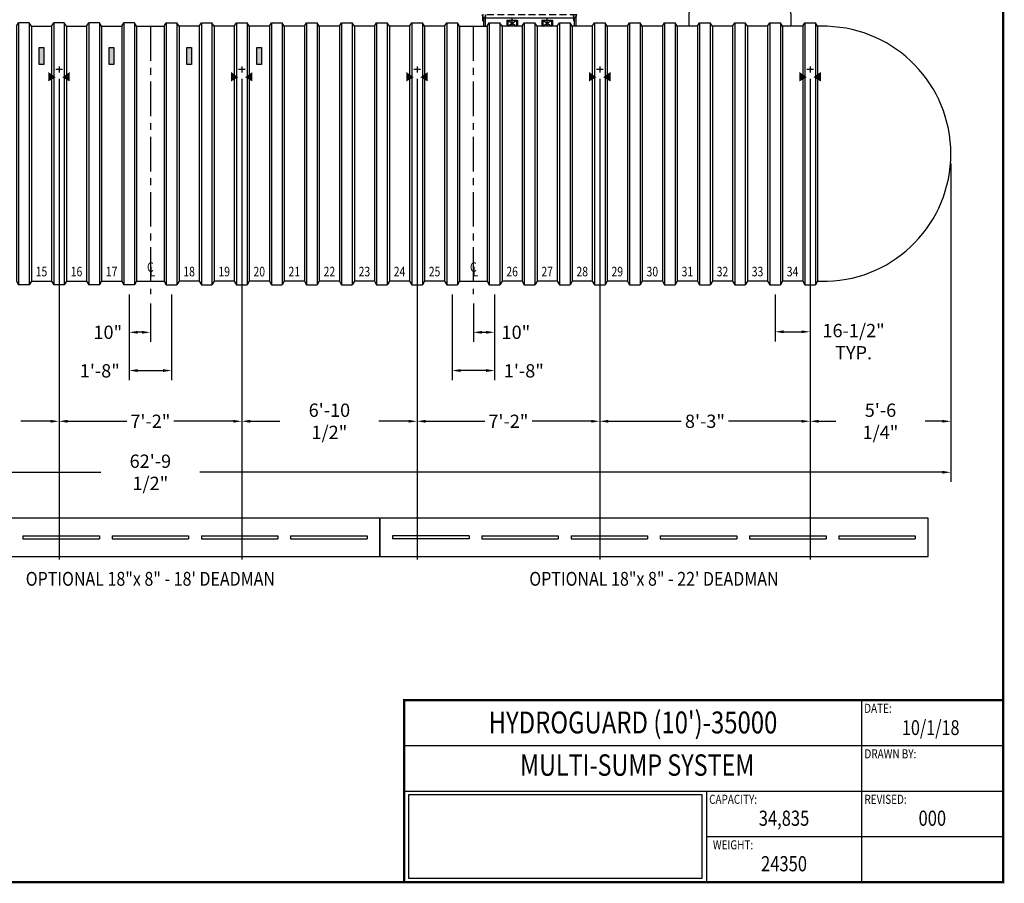
# Model space of a CAD drawing. Extents: x 121 to 969, y -37 to 581.
# Drawn here: x 505 to 969, y -37 to 369 of the extents above; entities that cross this region are included whole.
import ezdxf
from ezdxf.enums import TextEntityAlignment as Align

# ---------------------------------------------------------------- set-up
doc = ezdxf.new("R2010")
doc.units = 0
doc.header["$LTSCALE"] = 13
doc.header["$MEASUREMENT"] = 0
doc.linetypes.add('CENTER', pattern=[2, 1.25, -0.25, 0.25, -0.25])
doc.linetypes.add('HIDDEN', pattern=[0.375, 0.25, -0.125])
doc.layers.get('0').update_dxf_attribs({"linetype": 'CONTINUOUS'})
doc.layers.get('DEFPOINTS').update_dxf_attribs({"linetype": 'CONTINUOUS'})
for name, color, linetype in [('ACCESSORIES', 3, 'CONTINUOUS'), ('BASEDWG', 6, 'CONTINUOUS'), ('BORDER', 2, 'CONTINUOUS'), ('DIM', 2, 'CONTINUOUS'), ('X-DEADMAN', 4, 'CONTINUOUS')]:
    doc.layers.add(name, color=color, linetype=linetype)
doc.styles.add('ROMANS', font='romans', dxfattribs={"width": 0.8})
doc.dimstyles.new('TANK-1', dxfattribs={"dimtxt": 6.25, "dimasz": 4, "dimexe": 4.5, "dimexo": 4.5, "dimgap": 1, "dimtad": 0, "dimtih": 1, "dimtoh": 1, "dimdec": 3, "dimzin": 3, "dimdsep": 46, "dimlunit": 4, "dimtxsty": 'ROMANS', "dimcen": 12, "dimadec": 0, "dimazin": 0, "dimtfac": 1, "dimtdec": 3, "dimtmove": 2, "dimatfit": 3, "dimfxl": 1, "dimfrac": 2, "dimtolj": 1, "dimtzin": 0, "dimarcsym": 0})
picture_1 = doc.add_image_def('image1.jpg', size_in_pixel=(1256, 360))

# ---------------------------------------------------------------- blocks, each defined once
blk = doc.blocks.new('X-SWRib')
at = {"layer": 'BASEDWG'}
for p, q in [((-3.5, -17.9375), (-2.5, -16.25)), ((-3.5, -17.9375), (-3.5, -137.9375)), ((-2.5, -16.25), (-2.5, -139.625)), ((2.5, -16.25), (-2.5, -16.25)), ((2.5, -16.25), (2.5, -139.625)), ((3.5, -17.9375), (2.5, -16.25)), ((3.5, -17.9375), (3.5, -137.9375)), ((-3.5, -137.9375), (-2.5, -139.625)), ((3.5, -137.9375), (2.5, -139.625)), ((2.5, -139.625), (-2.5, -139.625))]:
    blk.add_line(p, q, dxfattribs=at)
blk = doc.blocks.new('*D5')
at = {"layer": 'DEFPOINTS', "color": 0, "transparency": 16777216}
for p in [(556.9, 244.62), (576.9, 244.62), (576.9, 204.31)]:
    blk.add_point(p, dxfattribs=at)
at = {"layer": 'DIM', "color": 0, "lineweight": -2, "transparency": 16777216}
for p, q in [((556.9, 240.12), (556.9, 199.81)), ((576.9, 240.12), (576.9, 199.81)), ((560.9, 204.31), (572.9, 204.31))]:
    blk.add_line(p, q, dxfattribs=at)
at = {"layer": 'DIM', "color": 0, "transparency": 16777216}
for points in [[(560.9, 204.97), (560.9, 203.64), (556.9, 204.31)], [(572.9, 204.97), (572.9, 203.64), (576.9, 204.31)]]:
    blk.add_solid(points, dxfattribs=at)
at = {"layer": 'DIM', "color": 0, "transparency": 16777216, "insert": (543.11, 204.17), "char_height": 6.25, "attachment_point": 5, "style": 'ROMANS'}
blk.add_mtext('\\A1;1\'-8"', dxfattribs=at)
blk = doc.blocks.new('*D4')
at = {"layer": 'DEFPOINTS', "color": 0, "transparency": 16777216}
for p in [(556.9, 244.62), (566.9, 240.3), (556.9, 222.3)]:
    blk.add_point(p, dxfattribs=at)
at = {"layer": 'DIM', "color": 0, "lineweight": -2, "transparency": 16777216}
for p, q in [((556.9, 240.12), (556.9, 217.8)), ((566.9, 235.8), (566.9, 217.8)), ((562.9, 222.3), (560.9, 222.3))]:
    blk.add_line(p, q, dxfattribs=at)
at = {"layer": 'DIM', "color": 0, "transparency": 16777216}
for points in [[(560.9, 222.97), (560.9, 221.64), (556.9, 222.3)], [(562.9, 222.97), (562.9, 221.64), (566.9, 222.3)]]:
    blk.add_solid(points, dxfattribs=at)
at = {"layer": 'DIM', "color": 0, "transparency": 16777216, "insert": (546.86, 222.31), "char_height": 6.25, "attachment_point": 5, "style": 'ROMANS'}
blk.add_mtext('\\A1;10"', dxfattribs=at)
blk = doc.blocks.new('*D7')
at = {"layer": 'DEFPOINTS', "color": 0, "transparency": 16777216}
for p in [(708.9, 244.62), (728.9, 244.62), (708.9, 204.31)]:
    blk.add_point(p, dxfattribs=at)
at = {"layer": 'DIM', "color": 0, "lineweight": -2, "transparency": 16777216}
for p, q in [((708.9, 240.12), (708.9, 199.81)), ((728.9, 240.12), (728.9, 199.81)), ((724.9, 204.31), (712.9, 204.31))]:
    blk.add_line(p, q, dxfattribs=at)
at = {"layer": 'DIM', "color": 0, "transparency": 16777216}
for points in [[(712.9, 204.97), (712.9, 203.64), (708.9, 204.31)], [(724.9, 204.97), (724.9, 203.64), (728.9, 204.31)]]:
    blk.add_solid(points, dxfattribs=at)
at = {"layer": 'DIM', "color": 0, "transparency": 16777216, "insert": (742.68, 204.17), "char_height": 6.25, "attachment_point": 5, "style": 'ROMANS'}
blk.add_mtext('\\A1;1\'-8"', dxfattribs=at)
blk = doc.blocks.new('*D6')
at = {"layer": 'DEFPOINTS', "color": 0, "transparency": 16777216}
for p in [(728.9, 244.62), (718.9, 240.3), (728.9, 222.3)]:
    blk.add_point(p, dxfattribs=at)
at = {"layer": 'DIM', "color": 0, "lineweight": -2, "transparency": 16777216}
for p, q in [((728.9, 240.12), (728.9, 217.8)), ((718.9, 235.8), (718.9, 217.8)), ((722.9, 222.3), (724.9, 222.3))]:
    blk.add_line(p, q, dxfattribs=at)
at = {"layer": 'DIM', "color": 0, "transparency": 16777216}
for points in [[(722.9, 222.97), (722.9, 221.64), (718.9, 222.3)], [(724.9, 222.97), (724.9, 221.64), (728.9, 222.3)]]:
    blk.add_solid(points, dxfattribs=at)
at = {"layer": 'DIM', "color": 0, "transparency": 16777216, "insert": (738.93, 222.31), "char_height": 6.25, "attachment_point": 5, "style": 'ROMANS'}
blk.add_mtext('\\A1;10"', dxfattribs=at)
blk = doc.blocks.new('*D11')
at = {"layer": 'DEFPOINTS', "color": 0, "transparency": 16777216}
for p in [(441.41, 346.11), (523.91, 346.11), (441.41, 180.43)]:
    blk.add_point(p, dxfattribs=at)
at = {"layer": 'DIM', "color": 0, "lineweight": -2, "transparency": 16777216}
for p, q in [((441.41, 341.61), (441.41, 175.93)), ((523.91, 341.61), (523.91, 175.93)), ((445.41, 180.43), (459.39, 180.43)), ((519.91, 180.43), (505.92, 180.43))]:
    blk.add_line(p, q, dxfattribs=at)
at = {"layer": 'DIM', "color": 0, "transparency": 16777216}
for points in [[(445.41, 181.1), (445.41, 179.77), (441.41, 180.43)], [(519.91, 181.1), (519.91, 179.77), (523.91, 180.43)]]:
    blk.add_solid(points, dxfattribs=at)
at = {"layer": 'DIM', "color": 0, "transparency": 16777216, "insert": (482.66, 180.43), "char_height": 6.25, "attachment_point": 5, "style": 'ROMANS'}
blk.add_mtext('\\A1;6\'-10 1/2"', dxfattribs=at)
blk = doc.blocks.new('*D12')
at = {"layer": 'DEFPOINTS', "color": 0, "transparency": 16777216}
for p in [(523.91, 346.11), (609.91, 346.11), (523.91, 180.43)]:
    blk.add_point(p, dxfattribs=at)
at = {"layer": 'DIM', "color": 0, "lineweight": -2, "transparency": 16777216}
for p, q in [((523.91, 341.61), (523.91, 175.93)), ((609.91, 341.61), (609.91, 175.93)), ((527.91, 180.43), (555.79, 180.43)), ((605.91, 180.43), (578.02, 180.43))]:
    blk.add_line(p, q, dxfattribs=at)
at = {"layer": 'DIM', "color": 0, "transparency": 16777216}
for points in [[(527.91, 181.1), (527.91, 179.77), (523.91, 180.43)], [(605.91, 181.1), (605.91, 179.77), (609.91, 180.43)]]:
    blk.add_solid(points, dxfattribs=at)
at = {"layer": 'DIM', "color": 0, "transparency": 16777216, "insert": (566.91, 180.43), "char_height": 6.25, "attachment_point": 5, "style": 'ROMANS'}
blk.add_mtext('\\A1;7\'-2"', dxfattribs=at)
blk = doc.blocks.new('*D13')
at = {"layer": 'DEFPOINTS', "color": 0, "transparency": 16777216}
for p in [(609.91, 346.11), (692.41, 346.11), (609.91, 180.43)]:
    blk.add_point(p, dxfattribs=at)
at = {"layer": 'DIM', "color": 0, "lineweight": -2, "transparency": 16777216}
for p, q in [((609.91, 341.61), (609.91, 175.93)), ((692.41, 341.61), (692.41, 175.93)), ((613.91, 180.43), (627.89, 180.43)), ((688.41, 180.43), (674.42, 180.43))]:
    blk.add_line(p, q, dxfattribs=at)
at = {"layer": 'DIM', "color": 0, "transparency": 16777216}
for points in [[(613.91, 181.1), (613.91, 179.77), (609.91, 180.43)], [(688.41, 181.1), (688.41, 179.77), (692.41, 180.43)]]:
    blk.add_solid(points, dxfattribs=at)
at = {"layer": 'DIM', "color": 0, "transparency": 16777216, "insert": (651.16, 180.43), "char_height": 6.25, "attachment_point": 5, "style": 'ROMANS'}
blk.add_mtext('\\A1;6\'-10 1/2"', dxfattribs=at)
blk = doc.blocks.new('*D14')
at = {"layer": 'DEFPOINTS', "color": 0, "transparency": 16777216}
for p in [(692.41, 346.11), (778.41, 346.11), (692.41, 180.43)]:
    blk.add_point(p, dxfattribs=at)
at = {"layer": 'DIM', "color": 0, "lineweight": -2, "transparency": 16777216}
for p, q in [((692.41, 341.61), (692.41, 175.93)), ((778.41, 341.61), (778.41, 175.93)), ((696.41, 180.43), (724.29, 180.43)), ((774.41, 180.43), (746.52, 180.43))]:
    blk.add_line(p, q, dxfattribs=at)
at = {"layer": 'DIM', "color": 0, "transparency": 16777216}
for points in [[(696.41, 181.1), (696.41, 179.77), (692.41, 180.43)], [(774.41, 181.1), (774.41, 179.77), (778.41, 180.43)]]:
    blk.add_solid(points, dxfattribs=at)
at = {"layer": 'DIM', "color": 0, "transparency": 16777216, "insert": (735.41, 180.43), "char_height": 6.25, "attachment_point": 5, "style": 'ROMANS'}
blk.add_mtext('\\A1;7\'-2"', dxfattribs=at)
blk = doc.blocks.new('*D15')
at = {"layer": 'DEFPOINTS', "color": 0, "transparency": 16777216}
for p in [(778.41, 346.11), (877.41, 346.11), (778.41, 180.43)]:
    blk.add_point(p, dxfattribs=at)
at = {"layer": 'DIM', "color": 0, "lineweight": -2, "transparency": 16777216}
for p, q in [((778.41, 341.61), (778.41, 175.93)), ((877.41, 341.61), (877.41, 175.93)), ((782.41, 180.43), (816.79, 180.43)), ((873.41, 180.43), (839.02, 180.43))]:
    blk.add_line(p, q, dxfattribs=at)
at = {"layer": 'DIM', "color": 0, "transparency": 16777216}
for points in [[(782.41, 181.1), (782.41, 179.77), (778.41, 180.43)], [(873.41, 181.1), (873.41, 179.77), (877.41, 180.43)]]:
    blk.add_solid(points, dxfattribs=at)
at = {"layer": 'DIM', "color": 0, "transparency": 16777216, "insert": (827.91, 180.43), "char_height": 6.25, "attachment_point": 5, "style": 'ROMANS'}
blk.add_mtext('\\A1;8\'-3"', dxfattribs=at)
blk = doc.blocks.new('*D16')
at = {"layer": 'DEFPOINTS', "color": 0, "transparency": 16777216}
for p in [(877.41, 346.11), (943.63, 306.3), (943.63, 180.43)]:
    blk.add_point(p, dxfattribs=at)
at = {"layer": 'DIM', "color": 0, "lineweight": -2, "transparency": 16777216}
for p, q in [((877.41, 341.61), (877.41, 175.93)), ((943.63, 301.8), (943.63, 175.93)), ((881.41, 180.43), (889.52, 180.43)), ((939.63, 180.43), (931.52, 180.43))]:
    blk.add_line(p, q, dxfattribs=at)
at = {"layer": 'DIM', "color": 0, "transparency": 16777216}
for points in [[(881.41, 181.1), (881.41, 179.77), (877.41, 180.43)], [(939.63, 181.1), (939.63, 179.77), (943.63, 180.43)]]:
    blk.add_solid(points, dxfattribs=at)
at = {"layer": 'DIM', "color": 0, "transparency": 16777216, "insert": (910.52, 180.43), "char_height": 6.25, "attachment_point": 5, "style": 'ROMANS'}
blk.add_mtext('\\A1;5\'-6 1/4"', dxfattribs=at)
blk = doc.blocks.new('*D17')
at = {"layer": 'DEFPOINTS', "color": 0, "transparency": 16777216}
for p in [(943.63, 306.3), (190.17, 297.3), (190.17, 156.43)]:
    blk.add_point(p, dxfattribs=at)
at = {"layer": 'DIM', "color": 0, "lineweight": -2, "transparency": 16777216}
for p, q in [((943.63, 301.8), (943.63, 151.93)), ((190.17, 292.8), (190.17, 151.93)), ((194.17, 156.43), (543.64, 156.43)), ((939.63, 156.43), (590.16, 156.43))]:
    blk.add_line(p, q, dxfattribs=at)
at = {"layer": 'DIM', "color": 0, "transparency": 16777216}
for points in [[(194.17, 157.1), (194.17, 155.77), (190.17, 156.43)], [(939.63, 157.1), (939.63, 155.77), (943.63, 156.43)]]:
    blk.add_solid(points, dxfattribs=at)
at = {"layer": 'DIM', "color": 0, "transparency": 16777216, "insert": (566.9, 156.43), "char_height": 6.25, "attachment_point": 5, "style": 'ROMANS'}
blk.add_mtext('\\A1;62\'-9 1/2"', dxfattribs=at)
blk = doc.blocks.new('*D20')
at = {"layer": 'DEFPOINTS', "color": 0, "transparency": 16777216}
for p in [(860.9, 244.62), (877.41, 244.62), (877.41, 222.55)]:
    blk.add_point(p, dxfattribs=at)
at = {"layer": 'DIM', "color": 0, "lineweight": -2, "transparency": 16777216}
for p, q in [((860.9, 240.12), (860.9, 218.05)), ((877.41, 240.12), (877.41, 218.05)), ((864.9, 222.55), (873.41, 222.55))]:
    blk.add_line(p, q, dxfattribs=at)
at = {"layer": 'DIM', "color": 0, "transparency": 16777216}
for points in [[(864.9, 223.22), (864.9, 221.89), (860.9, 222.55)], [(873.41, 223.22), (873.41, 221.89), (877.41, 222.55)]]:
    blk.add_solid(points, dxfattribs=at)
at = {"layer": 'DIM', "color": 0, "transparency": 16777216, "insert": (897.86, 217.91), "char_height": 6.25, "attachment_point": 5, "style": 'ROMANS'}
blk.add_mtext('\\A1;16-1/2"\\PTYP.', dxfattribs=at)
blk = doc.blocks.new('42cc-dw')
at = {"layer": 'ACCESSORIES', "linetype": 'HIDDEN'}
blk.add_line((22.2, -12.44), (-22.2, -12.44), dxfattribs=at)
at = {"layer": 'ACCESSORIES'}
for p, q in [((-21.95, -13.69), (-22.2, -12.44)), ((-21.69, -13.71), (-21.95, -12.44)), ((-21.95, -14.9), (-21.95, -13.69)), ((-21.69, -13.71), (-21.69, -18)), ((-21, -13.71), (-20.75, -12.44)), ((-21, -13.71), (-21, -18)), ((-20.75, -12.44), (-20.49, -12.44)), ((-20.74, -13.69), (-20.49, -12.44)), ((-20.74, -14.9), (-20.74, -13.69)), ((20.74, -13.69), (20.49, -12.44)), ((20.75, -12.44), (20.49, -12.44)), ((20.74, -14.9), (20.74, -13.69)), ((21, -13.71), (20.75, -12.44)), ((21, -13.71), (21, -18)), ((21.69, -13.71), (21.95, -12.44)), ((21.69, -13.71), (21.69, -18)), ((21.95, -13.69), (22.2, -12.44)), ((21.95, -14.9), (21.95, -13.69)), ((-21.69, -15.46), (-21.95, -14.9)), ((-21.69, -13.94), (21.69, -13.94)), ((-21, -15.46), (-20.74, -14.9)), ((21, -15.46), (20.74, -14.9)), ((21.69, -15.46), (21.95, -14.9))]:
    blk.add_line(p, q, dxfattribs=at)
for radius in [21.69, 21]:
    blk.add_circle((0, 78), radius, dxfattribs=at)
blk = doc.blocks.new('r-48res')
h = blk.add_hatch(color=256)
h.paths.add_polyline_path([(0, 80, 0.414214), (-2, 78), (0, 78)])
h.paths.add_polyline_path([(0, 78), (-2, 78, 0.414214), (0, 76)])
h.paths.add_polyline_path([(2, 78), (0, 78), (0, 76, 0.414214)])
h.paths.add_polyline_path([(0, 80), (0, 78), (2, 78, 0.414214)])
h = blk.add_hatch(color=256)
h.paths.add_polyline_path([(0, -3.97), (-2, -3.97), (-2, -5.47), (0, -5.47)])
h.paths.add_polyline_path([(2, -3.97), (0, -3.97), (0, -5.47), (2, -5.47)])
for p, q in [((-24, -12), (-24, -18)), ((24, -12), (24, -18))]:
    blk.add_line(p, q)
blk.add_lwpolyline([(-2, -5.47), (-2, -3.97), (2, -3.97), (2, -5.47)], close=True)
for radius in [24, 2]:
    blk.add_circle((0, 78), radius)
for centre, radius, start, end in [((-20.62, -12), 3.38, 107.3923, 180), ((0, -77.85), 72.38, 90, 107.3923), ((0, -77.85), 72.38, 72.6077, 90), ((20.62, -12), 3.38, 0, 72.6077)]:
    blk.add_arc(centre, radius, start, end)
blk = doc.blocks.new('4NPT-FRP')
at = {"layer": 'ACCESSORIES'}
for p, q in [((-1.56, 79.25), (1.56, 76.75)), ((1.25, 79.56), (-1.25, 76.44)), ((-2.5, -15), (-2.5, -18)), ((-2.5, -15), (2.5, -15)), ((-2, -15), (-2, -18)), ((-2, -17.94), (2, -15)), ((-2, -15), (2, -17.94)), ((2, -15), (2, -18)), ((2.5, -15), (2.5, -18))]:
    blk.add_line(p, q, dxfattribs=at)
at = {"layer": 'ACCESSORIES', "color": 5, "linetype": 'CENTER'}
for p, q in [((0, 81.5), (0, 79.5)), ((0, 79), (0, 77)), ((-3.5, 78), (-1.5, 78)), ((-1, 78), (1, 78)), ((0, 76.5), (0, 74.5)), ((1.5, 78), (3.5, 78)), ((0, -18), (0, -13.91))]:
    blk.add_line(p, q, dxfattribs=at)
at = {"layer": 'ACCESSORIES'}
for radius in [2.5, 2]:
    blk.add_circle((0, 78), radius, dxfattribs=at)

msp = doc.modelspace()

# ---------------------------------------------------------------- hatches: boundary and pattern name
at = {"layer": 'ACCESSORIES'}
h = msp.add_hatch(color=256, dxfattribs=at)
h.paths.add_polyline_path([(516.7733, 356.3026), (515.6483, 356.3026), (515.6483, 348.3026), (516.7733, 348.3026)])
h.paths.add_polyline_path([(515.6483, 356.3026), (514.5233, 356.3026), (514.5233, 348.3026), (515.6483, 348.3026)])
h = msp.add_hatch(color=256, dxfattribs=at)
h.paths.add_polyline_path([(549.7733, 356.3026), (548.6483, 356.3026), (548.6483, 348.3026), (549.7733, 348.3026)])
h.paths.add_polyline_path([(548.6483, 356.3026), (547.5233, 356.3026), (547.5233, 348.3026), (548.6483, 348.3026)])
h = msp.add_hatch(color=256, dxfattribs=at)
h.paths.add_polyline_path([(586.2733, 356.3026), (585.1483, 356.3026), (585.1483, 348.3026), (586.2733, 348.3026)])
h.paths.add_polyline_path([(585.1483, 356.3026), (584.0233, 356.3026), (584.0233, 348.3026), (585.1483, 348.3026)])
h = msp.add_hatch(color=256, dxfattribs=at)
h.paths.add_polyline_path([(619.2733, 356.3026), (618.1483, 356.3026), (618.1483, 348.3026), (619.2733, 348.3026)])
h.paths.add_polyline_path([(618.1483, 356.3026), (617.0233, 356.3026), (617.0233, 348.3026), (618.1483, 348.3026)])

# ---------------------------------------------------------------- linework, layer by layer
for points in [[(514.5233, 356.3026), (516.7733, 356.3026), (516.7733, 348.3026), (514.5233, 348.3026)], [(547.5233, 356.3026), (549.7733, 356.3026), (549.7733, 348.3026), (547.5233, 348.3026)], [(584.0233, 356.3026), (586.2733, 356.3026), (586.2733, 348.3026), (584.0233, 348.3026)], [(617.0233, 356.3026), (619.2733, 356.3026), (619.2733, 348.3026), (617.0233, 348.3026)]]:
    msp.add_lwpolyline(points, close=True, dxfattribs=at)
for points in [[(522.3305, 342.3361), (518.8305, 340.3361), (522.3305, 342.3361), (518.8305, 344.8361)], [(525.4662, 342.3361), (528.9662, 340.3361), (525.4662, 342.3361), (528.9662, 344.8361)], [(608.3305, 342.3361), (604.8305, 340.3361), (608.3305, 342.3361), (604.8305, 344.8361)], [(611.4662, 342.3361), (614.9662, 340.3361), (611.4662, 342.3361), (614.9662, 344.8361)], [(690.8305, 342.3361), (687.3305, 340.3361), (690.8305, 342.3361), (687.3305, 344.8361)], [(693.9662, 342.3361), (697.4662, 340.3361), (693.9662, 342.3361), (697.4662, 344.8361)], [(776.8305, 342.3361), (773.3305, 340.3361), (776.8305, 342.3361), (773.3305, 344.8361)], [(779.9662, 342.3361), (783.4662, 340.3361), (779.9662, 342.3361), (783.4662, 344.8361)], [(875.8305, 342.3361), (872.3305, 340.3361), (875.8305, 342.3361), (872.3305, 344.8361)], [(878.9662, 342.3361), (882.4662, 340.3361), (878.9662, 342.3361), (882.4662, 344.8361)]]:
    msp.add_solid(points, dxfattribs=at)
at = {"layer": 'BASEDWG'}
for p, q in [((510.8983, 366.3026), (520.3983, 366.3026)), ((527.3983, 366.3026), (536.8983, 366.3026)), ((543.8983, 366.3026), (553.3983, 366.3026)), ((560.3983, 366.3026), (573.3983, 366.3026)), ((589.8983, 366.3026), (580.3983, 366.3026)), ((606.3983, 366.3026), (596.8983, 366.3026)), ((622.8983, 366.3026), (613.3983, 366.3026)), ((639.3983, 366.3026), (629.8983, 366.3026)), ((655.8983, 366.3026), (646.3983, 366.3026)), ((672.3983, 366.3026), (662.8983, 366.3026)), ((688.8983, 366.3026), (679.3983, 366.3026)), ((705.3983, 366.3026), (695.8983, 366.3026)), ((712.3983, 366.3026), (725.3983, 366.3026)), ((741.8983, 366.3026), (732.3983, 366.3026)), ((758.3983, 366.3026), (748.8983, 366.3026)), ((774.8983, 366.3026), (765.3983, 366.3026)), ((791.3983, 366.3026), (781.8983, 366.3026)), ((807.8983, 366.3026), (798.3983, 366.3026)), ((824.3983, 366.3026), (814.8983, 366.3026)), ((840.8983, 366.3026), (831.3983, 366.3026)), ((857.3983, 366.3026), (847.8983, 366.3026)), ((873.8983, 366.3026), (864.3983, 366.3026)), ((510.8983, 246.3026), (520.3983, 246.3026)), ((527.3983, 246.3026), (536.8983, 246.3026)), ((543.8983, 246.3026), (553.3983, 246.3026)), ((560.3983, 246.3026), (573.3983, 246.3026)), ((589.8983, 246.3026), (580.3983, 246.3026)), ((606.3983, 246.3026), (596.8983, 246.3026)), ((622.8983, 246.3026), (613.3983, 246.3026)), ((639.3983, 246.3026), (629.8983, 246.3026)), ((655.8983, 246.3026), (646.3983, 246.3026)), ((672.3983, 246.3026), (662.8983, 246.3026)), ((688.8983, 246.3026), (679.3983, 246.3026)), ((705.3983, 246.3026), (695.8983, 246.3026)), ((712.3983, 246.3026), (725.3983, 246.3026)), ((741.8983, 246.3026), (732.3983, 246.3026)), ((758.3983, 246.3026), (748.8983, 246.3026)), ((774.8983, 246.3026), (765.3983, 246.3026)), ((791.3983, 246.3026), (781.8983, 246.3026)), ((807.8983, 246.3026), (798.3983, 246.3026)), ((824.3983, 246.3026), (814.8983, 246.3026)), ((840.8983, 246.3026), (831.3983, 246.3026)), ((857.3983, 246.3026), (847.8983, 246.3026)), ((873.8983, 246.3026), (864.3983, 246.3026))]:
    msp.add_line(p, q, dxfattribs=at)
at = {"layer": 'BASEDWG', "color": 5, "linetype": 'CENTER'}
for p, q in [((566.8983, 366.3026), (566.8983, 240.3026)), ((718.8983, 366.3026), (718.8983, 240.3026))]:
    msp.add_line(p, q, dxfattribs=at)
at = {"layer": 'BASEDWG'}
msp.add_lwpolyline([(880.8983, 246.3026), (885.415, 246.3026, 0.97023306), (885.415, 366.3026), (880.8983, 366.3026)], format="xyb", dxfattribs=at)
at = {"layer": 'BORDER'}
for p, q in [((901.6117, 49.2166), (901.6117, -36.4504)), ((686.328, 27.7998), (968.2415, 27.7998)), ((686.328, 6.3831), (968.2415, 6.3831)), ((828.6361, 6.3831), (828.6361, -36.4504)), ((828.6361, -15.0337), (968.2415, -15.0337))]:
    msp.add_line(p, q, dxfattribs=at)
at = {"layer": 'BORDER', "const_width": 1.1105}
msp.add_lwpolyline([(968.2415, -36.4504), (121.0902, -36.4504), (121.0902, 580.5496), (968.2415, 580.5496)], close=True, dxfattribs=at)
msp.add_lwpolyline([(686.328, -36.4504), (686.328, 49.2166), (968.2415, 49.2166)], dxfattribs=at)
at = {"layer": 'DEFPOINTS'}
for p, q in [((522.3912, 346.1076), (525.5047, 346.1076)), ((523.9059, 347.4531), (523.9059, 344.5097)), ((608.3912, 346.1076), (611.5047, 346.1076)), ((609.9059, 347.4531), (609.9059, 344.5097)), ((690.8912, 346.1076), (694.0047, 346.1076)), ((692.4059, 347.4531), (692.4059, 344.5097)), ((776.8912, 346.1076), (780.0047, 346.1076)), ((778.4059, 347.4531), (778.4059, 344.5097)), ((875.8912, 346.1076), (879.0047, 346.1076)), ((877.4059, 347.4531), (877.4059, 344.5097))]:
    msp.add_line(p, q, dxfattribs=at)
at = {"layer": 'X-DEADMAN'}
for p, q in [((523.9059, 180.4332), (523.9059, 115.3339)), ((609.9059, 180.4332), (609.9059, 115.3339)), ((692.4059, 180.4332), (692.4059, 115.3339)), ((778.4059, 180.4332), (778.4059, 115.3339)), ((877.4059, 180.4332), (877.4059, 115.3339)), ((674.8983, 134.8478), (458.8983, 134.8478)), ((674.8983, 116.8478), (674.8983, 134.8478)), ((932.8983, 134.8478), (674.8983, 134.8478)), ((674.8983, 134.8478), (674.8983, 116.8478)), ((932.8983, 116.8478), (932.8983, 134.8478)), ((506.8983, 126.5978), (542.8983, 126.5978)), ((506.8983, 126.5978), (506.8983, 125.0978)), ((542.8983, 126.5978), (542.8983, 125.0978)), ((548.8983, 126.5978), (584.8983, 126.5978)), ((548.8983, 126.5978), (548.8983, 125.0978)), ((584.8983, 126.5978), (584.8983, 125.0978)), ((590.8983, 126.5978), (626.8983, 126.5978)), ((590.8983, 126.5978), (590.8983, 125.0978)), ((626.8983, 126.5978), (626.8983, 125.0978)), ((632.8983, 126.5978), (668.8983, 126.5978)), ((632.8983, 126.5978), (632.8983, 125.0978)), ((668.8983, 126.5978), (668.8983, 125.0978)), ((716.8983, 126.5978), (680.8983, 126.5978)), ((680.8983, 126.5978), (680.8983, 125.0978)), ((716.8983, 126.5978), (716.8983, 125.0978)), ((722.8983, 126.5978), (758.8983, 126.5978)), ((722.8983, 126.5978), (722.8983, 125.0978)), ((758.8983, 126.5978), (758.8983, 125.0978)), ((764.8983, 126.5978), (800.8983, 126.5978)), ((764.8983, 126.5978), (764.8983, 125.0978)), ((800.8983, 126.5978), (800.8983, 125.0978)), ((806.8983, 126.5978), (842.8983, 126.5978)), ((806.8983, 126.5978), (806.8983, 125.0978)), ((842.8983, 126.5978), (842.8983, 125.0978)), ((848.8983, 126.5978), (884.8983, 126.5978)), ((848.8983, 126.5978), (848.8983, 125.0978)), ((884.8983, 126.5978), (884.8983, 125.0978)), ((890.8983, 126.5978), (926.8983, 126.5978)), ((890.8983, 126.5978), (890.8983, 125.0978)), ((926.8983, 126.5978), (926.8983, 125.0978)), ((506.8983, 125.0978), (542.8983, 125.0978)), ((548.8983, 125.0978), (584.8983, 125.0978)), ((590.8983, 125.0978), (626.8983, 125.0978)), ((632.8983, 125.0978), (668.8983, 125.0978)), ((716.8983, 125.0978), (680.8983, 125.0978)), ((722.8983, 125.0978), (758.8983, 125.0978)), ((764.8983, 125.0978), (800.8983, 125.0978)), ((806.8983, 125.0978), (842.8983, 125.0978)), ((848.8983, 125.0978), (884.8983, 125.0978)), ((890.8983, 125.0978), (926.8983, 125.0978)), ((458.8983, 116.8478), (674.8983, 116.8478)), ((674.8983, 116.8478), (932.8983, 116.8478))]:
    msp.add_line(p, q, dxfattribs=at)

# ---------------------------------------------------------------- block references
at = {"layer": 'ACCESSORIES'}
for name, p in [('42cc-dw', (745.3983, 384.1665)), ('r-48res', (844.3983, 384.3026)), ('4NPT-FRP', (737.1483, 384.2742)), ('4NPT-FRP', (753.6483, 384.2742)), ('X-SWRib', (507.3983, 384.2401)), ('X-SWRib', (523.8983, 384.2401)), ('X-SWRib', (540.3983, 384.2401)), ('X-SWRib', (556.8983, 384.2401))]:
    msp.add_blockref(name, p, dxfattribs=at)
at = {"layer": 'ACCESSORIES', "xscale": -1}
for p in [(576.8983, 384.2401), (593.3983, 384.2401), (609.8983, 384.2401), (626.3983, 384.2401), (642.8983, 384.2401), (659.3983, 384.2401), (675.8983, 384.2401), (692.3983, 384.2401), (708.8983, 384.2401), (728.8983, 384.2401), (745.3983, 384.2401), (761.8983, 384.2401), (778.3983, 384.2401), (794.8983, 384.2401), (811.3983, 384.2401), (827.8983, 384.2401), (844.3983, 384.2401), (860.8983, 384.2401), (877.3983, 384.2401)]:
    msp.add_blockref('X-SWRib', p, dxfattribs=at)

# ---------------------------------------------------------------- texts
at = {"layer": 'BASEDWG', "style": 'ROMANS', "width": 0.8}
for s, p in [('C', (566.8983, 252.4276)), ('C', (718.8983, 252.4276)), ('15', (515.6483, 250.3026)), ('16', (532.1483, 250.3026)), ('17', (548.6483, 250.3026)), ('L', (567.9653, 250.3026)), ('18', (585.1483, 250.3026)), ('19', (601.6483, 250.3026)), ('20', (618.1483, 250.3026)), ('21', (634.6483, 250.3026)), ('22', (651.1483, 250.3026)), ('23', (667.6483, 250.3026)), ('24', (684.1483, 250.3026)), ('25', (700.6483, 250.3026)), ('L', (719.9653, 250.3026)), ('26', (737.1483, 250.3026)), ('27', (753.6483, 250.3026)), ('28', (770.1483, 250.3026)), ('29', (786.6483, 250.3026)), ('30', (803.1483, 250.3026)), ('31', (819.6483, 250.3026)), ('32', (836.1483, 250.3026)), ('33', (852.6483, 250.3026)), ('34', (869.1483, 250.3026))]:
    msp.add_text(s, height=4.5, dxfattribs=at).set_placement(p, align=Align.MIDDLE)
at = {"layer": 'BORDER', "style": 'ROMANS', "width": 0.8}
for s, p in [('DATE:', (902.8708, 47.499)), ('DRAWN BY:', (902.9879, 26.0822)), ('CAPACITY:', (829.8835, 4.6655)), ('REVISED:', (902.9879, 4.6655)), ('WEIGHT:', (831.6416, -16.7513))]:
    msp.add_text(s, height=4.28335, dxfattribs=at).set_placement(p, align=Align.TOP_LEFT)
for s, height, p in [("HYDROGUARD (10')-35000", 10.311768, (794.0336, 37.3462)), ('MULTI-SUMP SYSTEM', 10.075, (796.0298, 17.3276)), ('34,835', 7.13892, (865.1239, -7.2998))]:
    msp.add_text(s, height=height, dxfattribs=at).set_placement(p, align=Align.MIDDLE)
at = {"layer": 'BORDER', "color": 3, "style": 'ROMANS', "width": 0.8}
for s, height, p in [('10/1/18', 6.975, (934.1617, 35.3561)), ('24350', 7.13892, (865.1239, -28.7166))]:
    msp.add_text(s, height=height, dxfattribs=at).set_placement(p, align=Align.MIDDLE)
at = {"layer": 'DEFPOINTS', "style": 'ROMANS', "width": 0.8}
msp.add_text('000', height=7.13892, dxfattribs=at).set_placement((934.9266, -7.2998), align=Align.MIDDLE)
at = {"layer": 'X-DEADMAN', "style": 'ROMANS', "width": 0.85}
for s, p in [('OPTIONAL 18"x 8" - 18\' DEADMAN', (566.8983, 105.4461)), ('OPTIONAL 18"x 8" - 22\' DEADMAN', (803.8983, 105.4461))]:
    msp.add_text(s, height=6.5, dxfattribs=at).set_placement(p, align=Align.MIDDLE)

# ---------------------------------------------------------------- dimensions: what is measured, and where the dimension line sits
at = {"layer": 'DIM'}
for base, p1, p2, picture, middle in [((441.4059, 180.4332), (523.9059, 346.1076), (441.4059, 346.1076), '*D11', (482.6559, 180.4332)), ((523.9059, 180.4332), (609.9059, 346.1076), (523.9059, 346.1076), '*D12', (566.9059, 180.4332)), ((609.9059, 180.4332), (692.4059, 346.1076), (609.9059, 346.1076), '*D13', (651.1559, 180.4332)), ((692.4059, 180.4332), (778.4059, 346.1076), (692.4059, 346.1076), '*D14', (735.4059, 180.4332)), ((778.4059, 180.4332), (877.4059, 346.1076), (778.4059, 346.1076), '*D15', (827.9059, 180.4332)), ((943.629, 180.4332), (877.4059, 346.1076), (943.629, 306.3026), '*D16', (910.5174, 180.4332)), ((190.1677, 156.4338), (943.629, 306.3026), (190.1677, 297.3026), '*D17', (566.8983, 156.4338))]:
    dim = msp.add_linear_dim(base=base, p1=p1, p2=p2, dimstyle='TANK-1', dxfattribs=at)
    dim.commit()
    dim.dimension.update_dxf_attribs({"geometry": picture, "text_midpoint": middle})
for base, p1, p2, picture, middle in [((576.8983, 204.3079), (556.8983, 244.6151), (576.8983, 244.6151), '*D5', (543.1147, 204.1675)), ((556.8983, 222.3027), (566.8983, 240.3026), (556.8983, 244.6151), '*D4', (546.862, 222.3052))]:
    dim = msp.add_linear_dim(base=base, p1=p1, p2=p2, dimstyle='TANK-1', override={"dimasz": 4}, dxfattribs=at)
    dim.commit()
    dim.dimension.update_dxf_attribs({"geometry": picture, "text_midpoint": middle, "dimtype": 160})
for base, p1, p2, picture, middle in [((708.8983, 204.3079), (728.8983, 244.6151), (708.8983, 244.6151), '*D7', (742.682, 204.1675)), ((728.8983, 222.3027), (718.8983, 240.3026), (728.8983, 244.6151), '*D6', (738.9347, 222.3052))]:
    dim = msp.add_linear_dim(base=base, p1=p1, p2=p2, angle=180, dimstyle='TANK-1', override={"dimasz": 4}, dxfattribs=at)
    dim.commit()
    dim.dimension.update_dxf_attribs({"geometry": picture, "text_midpoint": middle, "dimtype": 160})
dim = msp.add_linear_dim(base=(877.4059, 222.5548), p1=(860.8983, 244.6151), p2=(877.4059, 244.6151), text='16-1/2"\\PTYP.', dimstyle='TANK-1', dxfattribs=at)
dim.commit()
dim.dimension.update_dxf_attribs({"geometry": '*D20', "text_midpoint": (897.8628, 217.9063), "dimtype": 160})

# ---------------------------------------------------------------- referenced raster images: frames only (the image files are external)
at = {"layer": 'ACCESSORIES'}
image = msp.add_image(picture_1, insert=(688.5225, -34.72), size_in_units=(137.9659, 39.5444), dxfattribs=at)
image.dxf.flags = 7

doc.saveas('drawing.dxf')
